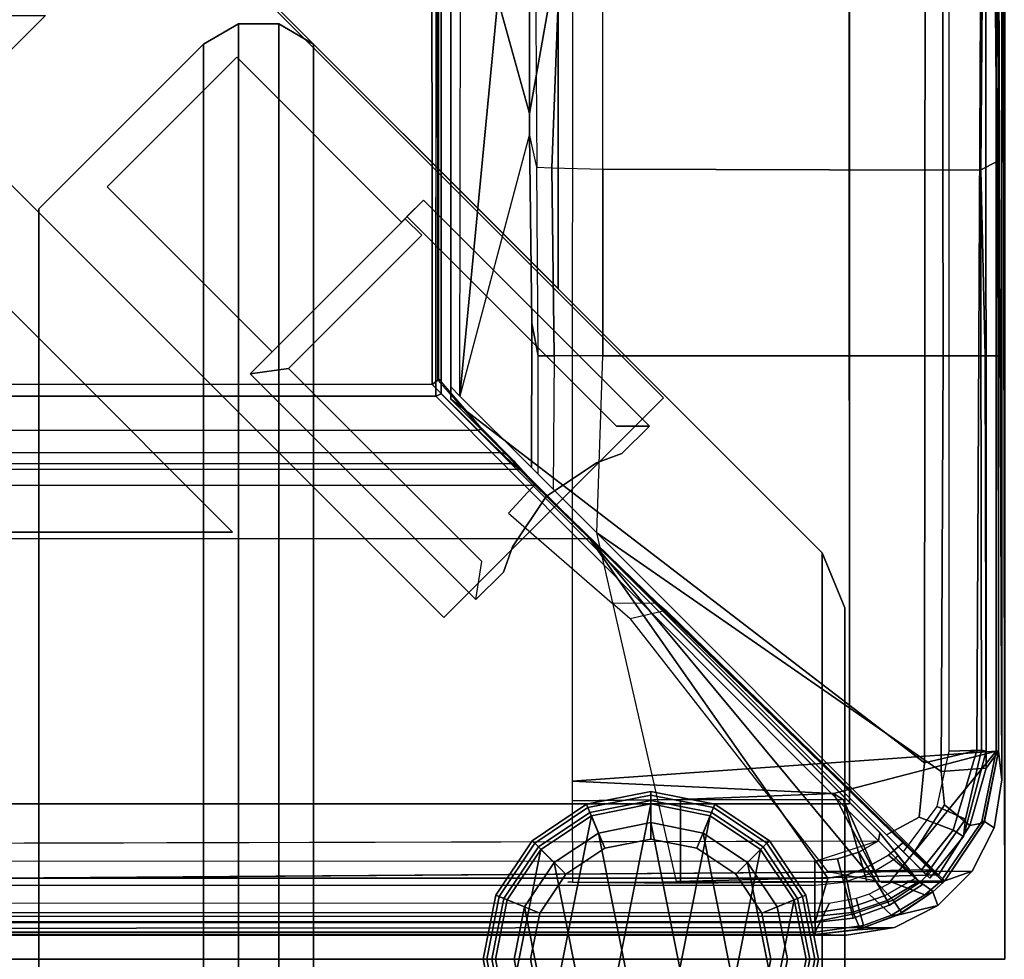
# Model space of a CAD drawing. Units: inches. Extents: x -187 to -42, y -154 to -96.
# Drawn here: x -132 to -129, y -125 to -122 of the extents above; entities that cross this region are included whole.
import ezdxf

# ---------------------------------------------------------------- set-up
doc = ezdxf.new("R2010")
doc.units = ezdxf.units.IN
doc.header["$MEASUREMENT"] = 0
for name, color, linetype in [('SEAT-BACKFABRIC', 5, 'Continuous'), ('SEAT-BACKFRAME', 5, 'Continuous'), ('SEAT-GLIDE', 5, 'Continuous'), ('SEAT-LEG', 5, 'Continuous'), ('SEAT-SEATFABRIC', 5, 'Continuous')]:
    doc.layers.add(name, color=color, linetype=linetype)

# ---------------------------------------------------------------- blocks, each defined once
blk = doc.blocks.new('dbvs3_2_0t')
at = {"layer": 'SEAT-GLIDE'}
for points in [[(0, -0.5993, 0.0766), (0, -0.6277, 0.0293), (-0.1958, -0.6666, 0.0293), (-0.2066, -0.6404, 0.0766)], [(0, -0.5993, 0.0766), (-0.2066, -0.6404, 0.0766), (-0.2066, -0.6404, 0.1184), (0, -0.5993, 0.1184)], [(0, -0.611, 0.1467), (0, -0.5993, 0.1184), (-0.2066, -0.6404, 0.1184), (-0.2022, -0.6512, 0.1467)], [(0.2066, -0.6404, 0.0766), (0.1958, -0.6666, 0.0293), (0, -0.6277, 0.0293), (0, -0.5993, 0.0766)], [(0.2066, -0.6404, 0.0766), (0, -0.5993, 0.0766), (0, -0.5993, 0.1184), (0.2066, -0.6404, 0.1184)], [(0.2022, -0.6512, 0.1467), (0.2066, -0.6404, 0.1184), (0, -0.5993, 0.1184), (0, -0.611, 0.1467)], [(0, -0.611, 0.1467), (-0.2022, -0.6512, 0.1467), (-0.148, -0.782, 0.293), (0, -0.7526, 0.293)], [(0, -0.6993, 0), (-0.1684, -0.7328, 0), (-0.1958, -0.6666, 0.0293), (0, -0.6277, 0.0293)], [(0.2022, -0.6512, 0.1467), (0, -0.611, 0.1467), (0, -0.7526, 0.293), (0.148, -0.782, 0.293)], [(0.1684, -0.7328, 0), (0, -0.6993, 0), (0, -0.6277, 0.0293), (0.1958, -0.6666, 0.0293)], [(-0.2066, -0.6404, 0.0766), (-0.1958, -0.6666, 0.0293), (-0.3618, -0.7775, 0.0293), (-0.3818, -0.7575, 0.0766)], [(-0.2066, -0.6404, 0.0766), (-0.3818, -0.7575, 0.0766), (-0.3818, -0.7575, 0.1184), (-0.2066, -0.6404, 0.1184)], [(-0.2022, -0.6512, 0.1467), (-0.2066, -0.6404, 0.1184), (-0.3818, -0.7575, 0.1184), (-0.3736, -0.7658, 0.1467)], [(-0.2022, -0.6512, 0.1467), (-0.3736, -0.7658, 0.1467), (-0.2735, -0.8658, 0.293), (-0.148, -0.782, 0.293)], [(0, -0.7526, 0.293), (-0.148, -0.782, 0.293), (-0.1913, -0.6774, 0.293), (0, -0.6393, 0.293)], [(0, -0.6393, 2.793), (0, -0.6393, 0.293), (-0.1913, -0.6774, 0.293), (-0.1913, -0.6774, 2.793)], [(-0.1913, -0.6774, 2.793), (0.3536, -0.7858, 2.793), (0.1913, -0.6774, 2.793), (0, -0.6393, 2.793)], [(0.148, -0.782, 0.293), (0, -0.7526, 0.293), (0, -0.6393, 0.293), (0.1913, -0.6774, 0.293)], [(0.1913, -0.6774, 2.793), (0.1913, -0.6774, 0.293), (0, -0.6393, 0.293), (0, -0.6393, 2.793)], [(-0.1684, -0.7328, 0), (-0.3111, -0.8282, 0), (-0.3618, -0.7775, 0.0293), (-0.1958, -0.6666, 0.0293)], [(-0.148, -0.782, 0.293), (-0.2735, -0.8658, 0.293), (-0.3536, -0.7858, 0.293), (-0.1913, -0.6774, 0.293)], [(-0.1913, -0.6774, 2.793), (-0.1913, -0.6774, 0.293), (-0.3536, -0.7858, 0.293), (-0.3536, -0.7858, 2.793)], [(-0.1913, -0.6774, 2.793), (-0.3536, -0.7858, 2.793), (0.4619, -0.948, 2.793), (0.3536, -0.7858, 2.793)], [(0.1684, -0.7328, 0), (-0.3111, -0.8282, 0), (-0.1684, -0.7328, 0), (0, -0.6993, 0)], [(-0.3818, -0.7575, 0.0766), (-0.3618, -0.7775, 0.0293), (-0.4727, -0.9435, 0.0293), (-0.4989, -0.9327, 0.0766)], [(-0.3818, -0.7575, 0.0766), (-0.4989, -0.9327, 0.0766), (-0.4989, -0.9327, 0.1184), (-0.3818, -0.7575, 0.1184)], [(-0.3736, -0.7658, 0.1467), (-0.3818, -0.7575, 0.1184), (-0.4989, -0.9327, 0.1184), (-0.4881, -0.9371, 0.1467)], [(0.1684, -0.7328, 0), (0.3111, -0.8282, 0), (-0.4065, -0.9709, 0), (-0.3111, -0.8282, 0)], [(-0.3736, -0.7658, 0.1467), (-0.4881, -0.9371, 0.1467), (-0.3573, -0.9913, 0.293), (-0.2735, -0.8658, 0.293)], [(-0.3111, -0.8282, 0), (-0.4065, -0.9709, 0), (-0.4727, -0.9435, 0.0293), (-0.3618, -0.7775, 0.0293)], [(-0.2735, -0.8658, 0.293), (-0.3573, -0.9913, 0.293), (-0.4619, -0.948, 0.293), (-0.3536, -0.7858, 0.293)], [(-0.3536, -0.7858, 2.793), (-0.3536, -0.7858, 0.293), (-0.4619, -0.948, 0.293), (-0.4619, -0.948, 2.793)], [(-0.4619, -0.948, 2.793), (0.5, -1.1393, 2.793), (0.4619, -0.948, 2.793), (-0.3536, -0.7858, 2.793)], [(0.4065, -0.9709, 0), (-0.44, -1.1393, 0), (-0.4065, -0.9709, 0), (0.3111, -0.8282, 0)], [(-0.4989, -0.9327, 0.0766), (-0.4727, -0.9435, 0.0293), (-0.5116, -1.1393, 0.0293), (-0.54, -1.1393, 0.0766)], [(-0.4989, -0.9327, 0.0766), (-0.54, -1.1393, 0.0766), (-0.54, -1.1393, 0.1184), (-0.4989, -0.9327, 0.1184)], [(-0.4881, -0.9371, 0.1467), (-0.4989, -0.9327, 0.1184), (-0.54, -1.1393, 0.1184), (-0.5283, -1.1393, 0.1467)], [(-0.4881, -0.9371, 0.1467), (-0.5283, -1.1393, 0.1467), (-0.3868, -1.1393, 0.293), (-0.3573, -0.9913, 0.293)], [(-0.4065, -0.9709, 0), (-0.44, -1.1393, 0), (-0.5116, -1.1393, 0.0293), (-0.4727, -0.9435, 0.0293)], [(-0.3573, -0.9913, 0.293), (-0.3868, -1.1393, 0.293), (-0.5, -1.1393, 0.293), (-0.4619, -0.948, 0.293)], [(-0.4619, -0.948, 2.793), (-0.4619, -0.948, 0.293), (-0.5, -1.1393, 0.293), (-0.5, -1.1393, 2.793)], [(-0.4619, -0.948, 2.793), (-0.5, -1.1393, 2.793), (0.4619, -1.3307, 2.793), (0.5, -1.1393, 2.793)], [(0.44, -1.1393, 0), (-0.4065, -1.3077, 0), (-0.44, -1.1393, 0), (0.4065, -0.9709, 0)], [(-0.54, -1.1393, 0.0766), (-0.5116, -1.1393, 0.0293), (-0.4727, -1.3351, 0.0293), (-0.4989, -1.346, 0.0766)], [(-0.54, -1.1393, 0.0766), (-0.4989, -1.346, 0.0766), (-0.4989, -1.346, 0.1184), (-0.54, -1.1393, 0.1184)], [(-0.5283, -1.1393, 0.1467), (-0.54, -1.1393, 0.1184), (-0.4989, -1.346, 0.1184), (-0.4881, -1.3415, 0.1467)], [(-0.5283, -1.1393, 0.1467), (-0.4881, -1.3415, 0.1467), (-0.3573, -1.2873, 0.293), (-0.3868, -1.1393, 0.293)], [(-0.44, -1.1393, 0), (-0.4065, -1.3077, 0), (-0.4727, -1.3351, 0.0293), (-0.5116, -1.1393, 0.0293)], [(-0.3868, -1.1393, 0.293), (-0.3573, -1.2873, 0.293), (-0.4619, -1.3307, 0.293), (-0.5, -1.1393, 0.293)], [(-0.5, -1.1393, 2.793), (-0.5, -1.1393, 0.293), (-0.4619, -1.3307, 0.293), (-0.4619, -1.3307, 2.793)], [(-0.4619, -1.3307, 2.793), (0.3536, -1.4929, 2.793), (0.4619, -1.3307, 2.793), (-0.5, -1.1393, 2.793)], [(0.44, -1.1393, 0), (0.4065, -1.3077, 0), (-0.3111, -1.4504, 0), (-0.4065, -1.3077, 0)], [(-0.4881, -1.3415, 0.1467), (-0.3736, -1.5129, 0.1467), (-0.2735, -1.4128, 0.293), (-0.3573, -1.2873, 0.293)], [(-0.3573, -1.2873, 0.293), (-0.2735, -1.4128, 0.293), (-0.3536, -1.4929, 0.293), (-0.4619, -1.3307, 0.293)], [(-0.4065, -1.3077, 0), (-0.3111, -1.4504, 0), (-0.3618, -1.5011, 0.0293), (-0.4727, -1.3351, 0.0293)], [(-0.4619, -1.3307, 2.793), (-0.4619, -1.3307, 0.293), (-0.3536, -1.4929, 0.293), (-0.3536, -1.4929, 2.793)], [(-0.4619, -1.3307, 2.793), (-0.3536, -1.4929, 2.793), (0.1913, -1.6013, 2.793), (0.3536, -1.4929, 2.793)], [(0.3111, -1.4504, 0), (-0.1684, -1.5458, 0), (-0.3111, -1.4504, 0), (0.4065, -1.3077, 0)], [(-0.4989, -1.346, 0.0766), (-0.4727, -1.3351, 0.0293), (-0.3618, -1.5011, 0.0293), (-0.3818, -1.5212, 0.0766)], [(-0.4881, -1.3415, 0.1467), (-0.4989, -1.346, 0.1184), (-0.3818, -1.5212, 0.1184), (-0.3736, -1.5129, 0.1467)], [(-0.4989, -1.346, 0.0766), (-0.3818, -1.5212, 0.0766), (-0.3818, -1.5212, 0.1184), (-0.4989, -1.346, 0.1184)], [(-0.3736, -1.5129, 0.1467), (-0.2022, -1.6274, 0.1467), (-0.148, -1.4966, 0.293), (-0.2735, -1.4128, 0.293)], [(-0.2735, -1.4128, 0.293), (-0.148, -1.4966, 0.293), (-0.1913, -1.6013, 0.293), (-0.3536, -1.4929, 0.293)], [(-0.3111, -1.4504, 0), (-0.1684, -1.5458, 0), (-0.1958, -1.612, 0.0293), (-0.3618, -1.5011, 0.0293)], [(0.3111, -1.4504, 0), (0.1684, -1.5458, 0), (0, -1.5793, 0), (-0.1684, -1.5458, 0)], [(-0.3818, -1.5212, 0.0766), (-0.3618, -1.5011, 0.0293), (-0.1958, -1.612, 0.0293), (-0.2066, -1.6382, 0.0766)], [(-0.3736, -1.5129, 0.1467), (-0.3818, -1.5212, 0.1184), (-0.2066, -1.6382, 0.1184), (-0.2022, -1.6274, 0.1467)], [(-0.3818, -1.5212, 0.0766), (-0.2066, -1.6382, 0.0766), (-0.2066, -1.6382, 0.1184), (-0.3818, -1.5212, 0.1184)], [(-0.3536, -1.4929, 2.793), (-0.3536, -1.4929, 0.293), (-0.1913, -1.6013, 0.293), (-0.1913, -1.6013, 2.793)], [(-0.1913, -1.6013, 2.793), (0, -1.6393, 2.793), (0.1913, -1.6013, 2.793), (-0.3536, -1.4929, 2.793)], [(-0.2022, -1.6274, 0.1467), (0, -1.6676, 0.1467), (0, -1.5261, 0.293), (-0.148, -1.4966, 0.293)], [(-0.148, -1.4966, 0.293), (0, -1.5261, 0.293), (0, -1.6393, 0.293), (-0.1913, -1.6013, 0.293)], [(0, -1.6676, 0.1467), (0.2022, -1.6274, 0.1467), (0.148, -1.4966, 0.293), (0, -1.5261, 0.293)], [(0, -1.5261, 0.293), (0.148, -1.4966, 0.293), (0.1913, -1.6013, 0.293), (0, -1.6393, 0.293)], [(-0.1684, -1.5458, 0), (0, -1.5793, 0), (0, -1.651, 0.0293), (-0.1958, -1.612, 0.0293)], [(0, -1.5793, 0), (0.1684, -1.5458, 0), (0.1958, -1.612, 0.0293), (0, -1.651, 0.0293)], [(-0.2066, -1.6382, 0.0766), (-0.1958, -1.612, 0.0293), (0, -1.651, 0.0293), (0, -1.6793, 0.0766)], [(-0.1913, -1.6013, 2.793), (-0.1913, -1.6013, 0.293), (0, -1.6393, 0.293), (0, -1.6393, 2.793)], [(0, -1.6393, 2.793), (0, -1.6393, 0.293), (0.1913, -1.6013, 0.293), (0.1913, -1.6013, 2.793)], [(0, -1.6793, 0.0766), (0, -1.651, 0.0293), (0.1958, -1.612, 0.0293), (0.2066, -1.6382, 0.0766)], [(-0.2022, -1.6274, 0.1467), (-0.2066, -1.6382, 0.1184), (0, -1.6793, 0.1184), (0, -1.6676, 0.1467)], [(-0.2066, -1.6382, 0.0766), (0, -1.6793, 0.0766), (0, -1.6793, 0.1184), (-0.2066, -1.6382, 0.1184)], [(0, -1.6676, 0.1467), (0, -1.6793, 0.1184), (0.2066, -1.6382, 0.1184), (0.2022, -1.6274, 0.1467)], [(0, -1.6793, 0.0766), (0.2066, -1.6382, 0.0766), (0.2066, -1.6382, 0.1184), (0, -1.6793, 0.1184)]]:
    blk.add_3dface(points, dxfattribs=at)
at = {"layer": 'SEAT-LEG'}
for points in [[(-1.3083, -0.5875, 10.9953), (1.3083, -0.5875, 10.9953), (1.1315, -0.5143, 10.9953), (-1.1315, -0.5143, 10.9953)], [(-1.1315, -0.5143, 10.8803), (-1.3083, -0.5875, 10.8803), (-1.3083, -0.5875, 10.9953), (-1.1315, -0.5143, 10.9953)], [(-1.1315, -0.5143, 10.9953), (1.1315, -0.5143, 10.9953), (1.1315, -0.5143, 10.8803), (-1.1315, -0.5143, 10.8803)], [(-1.3083, -0.5875, 10.8803), (-2.9459, -2.2252, 10.8803), (-2.9459, -2.2252, 10.9953), (-1.3083, -0.5875, 10.9953)], [(-1.3083, -0.5875, 10.9953), (-2.9459, -2.2252, 10.9953), (2.9459, -2.2252, 10.9953), (1.3083, -0.5875, 10.9953)], [(2.9459, -2.2252, 10.8803), (-2.9459, -2.2252, 10.8803), (-1.3083, -0.5875, 10.8803), (1.3083, -0.5875, 10.8803)], [(0, -0.6393, 10.8816), (0, -0.6393, 2.793), (-0.1913, -0.6774, 2.793), (-0.1913, -0.6774, 10.8816)], [(-0.1913, -0.6774, 10.8816), (0.3536, -0.7858, 10.8816), (0.1913, -0.6774, 10.8816), (0, -0.6393, 10.8816)], [(0.1913, -0.6774, 10.8816), (0.1913, -0.6774, 2.793), (0, -0.6393, 2.793), (0, -0.6393, 10.8816)], [(-0.1913, -0.6774, 10.8816), (-0.1913, -0.6774, 2.793), (-0.3536, -0.7858, 2.793), (-0.3536, -0.7858, 10.8816)], [(-0.1913, -0.6774, 10.8816), (-0.3536, -0.7858, 10.8816), (0.4619, -0.948, 10.8816), (0.3536, -0.7858, 10.8816)], [(-0.3536, -0.7858, 10.8816), (-0.3536, -0.7858, 2.793), (-0.4619, -0.948, 2.793), (-0.4619, -0.948, 10.8816)], [(-0.4619, -0.948, 10.8816), (0.5, -1.1393, 10.8816), (0.4619, -0.948, 10.8816), (-0.3536, -0.7858, 10.8816)], [(-0.4619, -0.948, 10.8816), (-0.4619, -0.948, 2.793), (-0.5, -1.1393, 2.793), (-0.5, -1.1393, 10.8816)], [(-0.4619, -0.948, 10.8816), (-0.5, -1.1393, 10.8816), (0.4619, -1.3307, 10.8816), (0.5, -1.1393, 10.8816)], [(-0.5, -1.1393, 10.8816), (-0.5, -1.1393, 2.793), (-0.4619, -1.3307, 2.793), (-0.4619, -1.3307, 10.8816)], [(-0.4619, -1.3307, 10.8816), (0.3536, -1.4929, 10.8816), (0.4619, -1.3307, 10.8816), (-0.5, -1.1393, 10.8816)], [(-1.7162, -1.1438, 12.9953), (-1.7162, -1.1438, 10.9953), (-2.4438, -1.8714, 10.9953), (-2.4438, -1.8714, 12.9953)], [(-2.4438, -1.8714, 12.9953), (-2.3907, -1.9244, 12.9953), (-1.716, -1.2497, 12.9953), (-1.7162, -1.1438, 12.9953)], [(-1.6276, -1.2323, 10.9953), (-1.7162, -1.1438, 10.9953), (-1.7162, -1.1438, 12.9953), (-1.6276, -1.2323, 12.9953)], [(-1.716, -1.2497, 11.0703), (-1.716, -1.2497, 12.9953), (-1.7162, -1.1438, 12.9953), (-1.7162, -1.1438, 11.0703)], [(-1.6276, -1.2323, 12.9953), (-1.598, -1.3137, 12.9953), (-1.598, -1.3137, 10.9953), (-1.6276, -1.2323, 10.9953)], [(-1.716, -1.2497, 11.0703), (-1.716, -1.2497, 12.9953), (-2.3907, -1.9244, 12.9953), (-2.3907, -1.9244, 11.0703)], [(-1.598, -1.3137, 12.9953), (-1.4896, -1.4759, 12.9953), (-1.4896, -1.4759, 10.9953), (-1.598, -1.3137, 10.9953)], [(-0.4619, -1.3307, 10.8816), (-0.4619, -1.3307, 2.793), (-0.3536, -1.4929, 2.793), (-0.3536, -1.4929, 10.8816)], [(-0.4619, -1.3307, 10.8816), (-0.3536, -1.4929, 10.8816), (0.1913, -1.6013, 10.8816), (0.3536, -1.4929, 10.8816)], [(-1.4896, -1.4759, 12.9953), (-1.3274, -1.5843, 12.9953), (-1.3274, -1.5843, 10.9953), (-1.4896, -1.4759, 10.9953)], [(-0.3536, -1.4929, 10.8816), (-0.3536, -1.4929, 2.793), (-0.1913, -1.6013, 2.793), (-0.1913, -1.6013, 10.8816)], [(-0.1913, -1.6013, 10.8816), (0, -1.6393, 10.8816), (0.1913, -1.6013, 10.8816), (-0.3536, -1.4929, 10.8816)], [(-1.3274, -1.5843, 12.9953), (-1.2461, -1.6139, 12.9953), (-1.2461, -1.6139, 10.9953), (-1.3274, -1.5843, 10.9953)], [(-1.2461, -1.6139, 12.9953), (-1.1576, -1.7024, 12.9953), (-1.1576, -1.7024, 10.9953), (-1.2461, -1.6139, 10.9953)], [(-0.1913, -1.6013, 10.8816), (-0.1913, -1.6013, 2.793), (0, -1.6393, 2.793), (0, -1.6393, 10.8816)], [(0, -1.6393, 10.8816), (0, -1.6393, 2.793), (0.1913, -1.6013, 2.793), (0.1913, -1.6013, 10.8816)], [(-1.2799, -1.6834, 11.0703), (-1.9019, -2.3053, 11.0703), (-1.9019, -2.3053, 12.9953), (-1.2799, -1.6834, 12.9953)], [(-1.9019, -2.3053, 12.9953), (-1.8842, -2.429, 12.9953), (-1.1576, -1.7024, 12.9953), (-1.2799, -1.6834, 12.9953)], [(-1.1576, -1.7024, 12.9953), (-1.8842, -2.429, 12.9953), (-1.8842, -2.429, 10.9953), (-1.1576, -1.7024, 10.9953)], [(-2.3731, -1.9421, 10.9953), (-2.3731, -1.9421, 11.0703), (-2.4438, -1.8714, 11.0703), (-2.4438, -1.8714, 10.9953)], [(-2.3907, -1.9244, 11.0703), (-2.3907, -1.9244, 12.9953), (-2.4438, -1.8714, 12.9953), (-2.4438, -1.8714, 11.0703)], [(-2.3303, -1.8768, 12.9953), (-2.3833, -1.9299, 12.9953), (-1.8842, -2.429, 12.9953), (-1.9019, -2.3053, 12.9953)], [(-2.3833, -1.9299, 11.0703), (-2.3833, -1.9299, 12.9953), (-2.3303, -1.8768, 12.9953), (-2.3303, -1.8768, 11.0703)], [(-1.9019, -2.3053, 11.0703), (-2.3303, -1.8768, 11.0703), (-2.3303, -1.8768, 12.9953), (-1.9019, -2.3053, 12.9953)], [(-1.8842, -2.429, 11.0703), (-1.8842, -2.429, 12.9953), (-2.3833, -1.9299, 12.9953), (-2.3833, -1.9299, 11.0703)], [(-2.9034, -2.4724, 11.0703), (-2.3731, -1.9421, 11.0703), (-2.3731, -1.9421, 10.9953), (-2.9034, -2.4724, 10.9953)], [(2.9459, -2.2252, 10.9953), (-2.9459, -2.2252, 10.9953), (-3.0106, -2.3373, 10.9953), (3.0106, -2.3373, 10.9953)], [(-2.9459, -2.2252, 10.9953), (-2.9459, -2.2252, 10.8803), (-3.0106, -2.3373, 10.8803), (-3.0106, -2.3373, 10.9953)], [(-2.9459, -2.2252, 10.8803), (2.9459, -2.2252, 10.8803), (3.0106, -2.3373, 10.8803), (-3.0106, -2.3373, 10.8803)], [(3.0106, -2.3373, 10.9953), (-3.0106, -2.3373, 10.9953), (-3.0106, -2.4667, 10.9953), (3.0106, -2.4667, 10.9953)], [(-3.0106, -2.3373, 10.9953), (-3.0106, -2.3373, 10.8803), (-3.0106, -2.4667, 10.8803), (-3.0106, -2.4667, 10.9953)], [(-3.0106, -2.3373, 10.8803), (3.0106, -2.3373, 10.8803), (3.0106, -2.4667, 10.8803), (-3.0106, -2.4667, 10.8803)], [(-1.9549, -2.3583, 11.0703), (-2.4862, -2.8896, 11.0703), (-2.4862, -2.8896, 10.9953), (-1.9549, -2.3583, 10.9953)], [(-1.8842, -2.429, 10.9953), (-1.8842, -2.429, 11.0703), (-1.9549, -2.3583, 11.0703), (-1.9549, -2.3583, 10.9953)], [(3.0106, -2.4667, 10.9953), (-3.0106, -2.4667, 10.9953), (-2.9459, -2.5788, 10.9953), (2.9459, -2.5788, 10.9953)], [(-3.0106, -2.4667, 10.9953), (-3.0106, -2.4667, 10.8803), (-2.9459, -2.5788, 10.8803), (-2.9459, -2.5788, 10.9953)], [(-3.0106, -2.4667, 10.8803), (3.0106, -2.4667, 10.8803), (2.9459, -2.5788, 10.8803), (-2.9459, -2.5788, 10.8803)], [(-2.4862, -2.8896, 10.9953), (-2.4862, -2.8896, 11.0703), (-2.9034, -2.4724, 11.0703), (-2.9034, -2.4724, 10.9953)], [(-2.9459, -2.5788, 10.8803), (-2.4156, -3.1091, 10.8803), (-2.4156, -3.1091, 10.9953), (-2.9459, -2.5788, 10.9953)], [(2.4156, -3.1091, 10.8803), (-2.4156, -3.1091, 10.8803), (-2.9459, -2.5788, 10.8803), (2.9459, -2.5788, 10.8803)], [(-2.9459, -2.5788, 10.9953), (-2.4156, -3.1091, 10.9953), (2.4156, -3.1091, 10.9953), (2.9459, -2.5788, 10.9953)], [(2.4156, -3.1091, 10.8803), (2.4156, -3.1091, 10.9953), (-2.4156, -3.1091, 10.9953), (-2.4156, -3.1091, 10.8803)]]:
    blk.add_3dface(points, dxfattribs=at)
for points, invisible_edges in [([(-2.4438, -1.8714, 10.9953), (-1.7162, -1.1438, 10.9953), (-1.6276, -1.2323, 10.9953), (-2.4438, -1.8714, 10.9953)], 4), ([(-2.4438, -1.8714, 11.0703), (-2.4438, -1.8714, 11.0703), (-1.6276, -1.2323, 11.0703), (-1.7162, -1.1438, 11.0703)], 2), ([(-1.6276, -1.2323, 10.9953), (-1.598, -1.3137, 10.9953), (-2.3731, -1.9421, 10.9953), (-2.4438, -1.8714, 10.9953)], 10), ([(-1.6276, -1.2323, 11.0703), (-2.4438, -1.8714, 11.0703), (-2.3731, -1.9421, 11.0703), (-1.598, -1.3137, 11.0703)], 5), ([(-2.3731, -1.9421, 10.9953), (-1.598, -1.3137, 10.9953), (-1.4896, -1.4759, 10.9953), (-1.9549, -2.3583, 10.9953)], 13), ([(-2.3731, -1.9421, 11.0703), (-1.9549, -2.3583, 11.0703), (-1.4896, -1.4759, 11.0703), (-1.598, -1.3137, 11.0703)], 11), ([(-1.3274, -1.5843, 10.9953), (-1.2461, -1.6139, 10.9953), (-1.9549, -2.3583, 10.9953), (-1.4896, -1.4759, 10.9953)], 6), ([(-1.3274, -1.5843, 11.0703), (-1.4896, -1.4759, 11.0703), (-1.9549, -2.3583, 11.0703), (-1.2461, -1.6139, 11.0703)], 6), ([(-1.9549, -2.3583, 10.9953), (-1.2461, -1.6139, 10.9953), (-1.1576, -1.7024, 10.9953), (-1.8842, -2.429, 10.9953)], 1), ([(-1.9549, -2.3583, 11.0703), (-1.8842, -2.429, 11.0703), (-1.1576, -1.7024, 11.0703), (-1.2461, -1.6139, 11.0703)], 8), ([(-1.9549, -2.3583, 10.9953), (-2.4862, -2.8896, 10.9953), (-2.9034, -2.4724, 10.9953), (-2.3731, -1.9421, 10.9953)], 8), ([(-1.9549, -2.3583, 11.0703), (-2.3731, -1.9421, 11.0703), (-2.9034, -2.4724, 11.0703), (-2.4862, -2.8896, 11.0703)], 1)]:
    blk.add_3dface(points, dxfattribs=dict(at, invisible_edges=invisible_edges))
blk = doc.blocks.new('dbvs1n_ln_0t')
at = {"layer": 'SEAT-BACKFABRIC'}
for points, invisible_edges in [([(28.4225, -0.0775, 29.039), (13.3157, -4.07, 29.0325), (0.0089, -4.07, 29.0325), (0.0089, -0.5774, 29.0382)], 9), ([(13.3157, -4.0701, 29.079), (28.4225, -0.0775, 29.079), (0.0089, -0.5774, 29.079), (0.0089, -4.0701, 29.079)], 3), ([(0.0089, -0.5774, 29.0382), (0.0334, -0.4229, 29.0384), (0.1044, -0.2835, 29.0387), (28.4225, -0.0775, 29.039)], 8), ([(0.1044, -0.2835, 29.0787), (0.0334, -0.4229, 29.0784), (0.0089, -0.5774, 29.0782), (28.4225, -0.0775, 29.079)], 4)]:
    blk.add_3dface(points, dxfattribs=dict(at, invisible_edges=invisible_edges))
for points in [[(28.4225, -0.0775, 29.039), (0.1044, -0.2835, 29.0387), (0.215, -0.1729, 29.0388), (0.3544, -0.1019, 29.039)], [(0.215, -0.1729, 29.0788), (0.1044, -0.2835, 29.0787), (28.4225, -0.0775, 29.079), (0.3544, -0.1019, 29.079)], [(0.3544, -0.1019, 29.039), (0.3544, -0.1019, 29.079), (0.5089, -0.0774, 29.079), (0.5089, -0.0774, 29.039)], [(0.3544, -0.1019, 29.039), (0.5089, -0.0774, 29.039), (28.4225, -0.0775, 29.039)], [(28.4225, -0.0775, 29.079), (0.5089, -0.0774, 29.079), (0.3544, -0.1019, 29.079), (28.4225, -0.0775, 29.079)], [(0.5089, -0.0774, 29.039), (0.6102, -0.0794, 28.6734), (0.4746, -0.0952, 28.6639), (0.3544, -0.1019, 29.039)], [(28.4225, -0.0775, 29.039), (0.5089, -0.0774, 29.039), (0.5089, -0.0774, 29.079), (28.4225, -0.0775, 29.079)], [(28.3293, -0.0795, 28.6728), (0.6102, -0.0794, 28.6734), (0.5089, -0.0774, 29.039), (28.4225, -0.0775, 29.039)], [(0.4746, -0.0952, 28.6639), (0.3454, -0.1423, 28.6639), (0.215, -0.1729, 29.0388), (0.3544, -0.1019, 29.039)], [(0.215, -0.1729, 29.0388), (0.215, -0.1729, 29.079), (0.3544, -0.1019, 29.079), (0.3544, -0.1019, 29.039)], [(0.2309, -0.2176, 28.6639), (0.2309, -0.2176, 28.6639), (0.215, -0.1729, 29.0388), (0.3454, -0.1423, 28.6639)], [(0.1044, -0.2835, 29.0387), (0.1044, -0.2835, 29.079), (0.215, -0.1729, 29.079), (0.215, -0.1729, 29.0388)], [(0.215, -0.1729, 29.0388), (0.2309, -0.2176, 28.6639), (0.1932, -0.2523, 28.6755), (0.1044, -0.2835, 29.0387)], [(0.1932, -0.2523, 28.6755), (0.065, -0.4439, 28.6732), (0.0334, -0.4229, 29.0384), (0.1044, -0.2835, 29.0387)], [(0.0334, -0.4229, 29.0384), (0.0334, -0.4229, 29.079), (0.1044, -0.2835, 29.079), (0.1044, -0.2835, 29.0387)], [(0.0089, -0.5774, 29.0382), (0.0089, -0.5774, 29.079), (0.0334, -0.4229, 29.079), (0.0334, -0.4229, 29.0384)], [(0.0334, -0.4229, 29.0384), (0.065, -0.4439, 28.6732), (0.02, -0.6701, 28.6746), (0.0089, -0.5774, 29.0382)], [(0.0089, -0.5774, 29.079), (0.0089, -0.5774, 29.0382), (0.0089, -4.07, 29.0325), (0.0089, -4.0701, 29.079)], [(0.0089, -0.5774, 29.0382), (0.0219, -4.0281, 28.6886), (0.0089, -4.6167, 28.9784), (0.0089, -4.07, 29.0325)], [(0.02, -0.6701, 28.6746), (0.0219, -4.0281, 28.6886), (0.0089, -0.5774, 29.0382), (0.02, -0.6701, 28.6746)]]:
    blk.add_3dface(points, dxfattribs=at)
at = {"layer": 'SEAT-BACKFRAME'}
for points in [[(0.6106, -0.0872, 28.7047), (0.6102, -0.0794, 28.6734), (0.4746, -0.0952, 28.6639), (0.4541, -0.1087, 28.7047)], [(0.5649, -0.18, 28.7047), (0.6106, -0.0872, 28.7047), (0.4541, -0.1087, 28.7047), (0.4785, -0.1959, 28.7047)], [(0.6102, -0.0794, 28.6734), (0.6106, -0.0794, 28.1608), (0.4653, -0.0975, 28.1602), (0.4746, -0.0952, 28.6639)], [(0.6106, -0.0794, 28.1608), (0.6106, -0.1211, 28.0211), (0.4853, -0.146, 28.0133), (0.4653, -0.0975, 28.1602)], [(28.3324, -0.0872, 28.7047), (0.6106, -0.0872, 28.7047), (0.5649, -0.18, 28.7047), (28.3301, -0.1816, 28.7043)], [(28.3293, -0.0795, 28.6728), (28.3301, -0.0794, 28.1608), (0.6106, -0.0794, 28.1608), (0.6102, -0.0794, 28.6734)], [(0.6102, -0.0794, 28.6734), (0.6106, -0.0872, 28.7047), (28.3324, -0.0872, 28.7047), (28.3293, -0.0795, 28.6728)], [(0.6106, -0.1211, 28.0211), (0.6106, -0.0794, 28.1608), (28.3301, -0.0794, 28.1608), (28.3301, -0.1211, 28.0211)], [(0.3454, -0.1423, 28.6639), (0.4746, -0.0952, 28.6639), (0.4653, -0.0975, 28.1602), (0.3313, -0.1499, 28.1583)], [(0.3313, -0.1499, 28.1583), (0.4653, -0.0975, 28.1602), (0.4853, -0.146, 28.0133), (0.359, -0.1906, 28.0111)], [(0.3649, -0.1415, 28.7047), (0.4541, -0.1087, 28.7047), (0.4746, -0.0952, 28.6639), (0.3454, -0.1423, 28.6639)], [(0.4361, -0.2098, 28.7047), (0.4785, -0.1959, 28.7047), (0.4541, -0.1087, 28.7047), (0.3649, -0.1415, 28.7047)], [(0.5695, -0.2609, 27.972), (0.5112, -0.2709, 27.9715), (0.4853, -0.146, 28.0133), (0.6106, -0.1211, 28.0211)], [(0.6108, -0.1492, 28.9342), (0.6108, -0.1187, 28.8425), (0.4875, -0.1327, 28.8425), (0.4965, -0.1667, 28.9342)], [(0.6108, -0.1187, 28.8425), (0.6108, -0.1378, 28.8088), (0.4919, -0.1508, 28.8088), (0.4875, -0.1327, 28.8425)], [(0.6106, -0.1211, 28.0211), (28.3301, -0.1211, 28.0211), (28.3301, -0.2585, 27.9721), (0.5695, -0.2609, 27.972)], [(0.6108, -0.1492, 28.9342), (28.365, -0.1507, 28.9422), (28.365, -0.1187, 28.8426), (0.6108, -0.1187, 28.8425)], [(28.365, -0.1187, 28.8426), (0.6108, -0.1187, 28.8425), (0.6108, -0.1378, 28.8088), (28.365, -0.1378, 28.8076)], [(0.3454, -0.1423, 28.6639), (0.3313, -0.1499, 28.1583), (0.2304, -0.218, 28.1559), (0.2309, -0.2176, 28.6639)], [(0.3313, -0.1499, 28.1583), (0.359, -0.1906, 28.0111), (0.2717, -0.2482, 28.0084), (0.2304, -0.218, 28.1559)], [(0.3649, -0.1415, 28.7047), (0.3454, -0.1423, 28.6639), (0.2309, -0.2176, 28.6639), (0.2566, -0.207, 28.7047)], [(0.4361, -0.2098, 28.7047), (0.3649, -0.1415, 28.7047), (0.2566, -0.207, 28.7047), (0.3634, -0.2482, 28.7046)], [(0.4527, -0.2907, 27.9704), (0.359, -0.1906, 28.0111), (0.4853, -0.146, 28.0133), (0.5112, -0.2709, 27.9715)], [(0.4965, -0.1667, 28.9342), (0.4875, -0.1327, 28.8425), (0.3704, -0.1738, 28.8425), (0.3873, -0.2044, 28.9342)], [(0.4875, -0.1327, 28.8425), (0.4919, -0.1508, 28.8088), (0.3786, -0.189, 28.8088), (0.3704, -0.1738, 28.8425)], [(0.4919, -0.1508, 28.8088), (0.5184, -0.2482, 28.7484), (0.4303, -0.2777, 28.7484), (0.3786, -0.189, 28.8088)], [(0.6108, -0.1378, 28.8088), (0.6108, -0.2383, 28.7484), (0.5184, -0.2482, 28.7484), (0.4919, -0.1508, 28.8088)], [(0.6108, -0.3148, 29), (0.6108, -0.1492, 28.9342), (0.4965, -0.1667, 28.9342), (0.5384, -0.3229, 29)], [(0.6108, -0.1378, 28.8088), (28.365, -0.1378, 28.8076), (28.365, -0.2383, 28.7484), (0.6108, -0.2383, 28.7484)], [(28.365, -0.3156, 29), (28.365, -0.1507, 28.9422), (0.6108, -0.1492, 28.9342), (0.6108, -0.3148, 29)], [(0.3873, -0.2044, 28.9342), (0.3704, -0.1738, 28.8425), (0.2655, -0.24, 28.8425), (0.2867, -0.2612, 28.9342)], [(0.3704, -0.1738, 28.8425), (0.3786, -0.189, 28.8088), (0.2762, -0.2507, 28.8088), (0.2655, -0.24, 28.8425)], [(0.3786, -0.189, 28.8088), (0.4303, -0.2777, 28.7484), (0.3506, -0.3254, 28.7484), (0.2762, -0.2507, 28.8088)], [(0.5384, -0.3229, 29), (0.4965, -0.1667, 28.9342), (0.3873, -0.2044, 28.9342), (0.4692, -0.3452, 29)], [(0.2085, -0.2482, 28.7047), (0.2566, -0.207, 28.7047), (0.2309, -0.2176, 28.6639), (0.1972, -0.2482, 28.6718)], [(0.1972, -0.2482, 28.6718), (0.2309, -0.2176, 28.6639), (0.2304, -0.218, 28.1559), (0.1972, -0.2482, 28.1469)], [(0.1972, -0.2482, 28.1469), (0.2304, -0.218, 28.1559), (0.2717, -0.2482, 28.0084), (0.2342, -0.2842, 28.0049)], [(0.2085, -0.2482, 28.7047), (0.3634, -0.2482, 28.7046), (0.2566, -0.207, 28.7047)], [(0.4527, -0.2907, 27.9704), (0.3741, -0.3354, 27.9681), (0.2717, -0.2482, 28.0084), (0.359, -0.1906, 28.0111)], [(0.4692, -0.3452, 29), (0.3873, -0.2044, 28.9342), (0.2867, -0.2612, 28.9342), (0.4058, -0.3809, 29)], [(0.5511, -0.5335, 28.7248), (0.4029, -0.2505, 28.685), (0.369, -0.2508, 28.7045), (0.0279, -0.6699, 28.7047)], [(0.369, -0.2508, 28.7045), (0.2043, -0.2522, 28.7047), (0.0738, -0.4431, 28.7047), (0.0279, -0.6699, 28.7047)], [(0.2043, -0.2522, 28.7047), (0.1932, -0.2523, 28.6755), (0.065, -0.4439, 28.6732), (0.0738, -0.4431, 28.7047)], [(0.065, -0.4439, 28.6732), (0.1932, -0.2523, 28.6755), (0.193, -0.2523, 28.1548), (0.067, -0.439, 28.1593)], [(0.1117, -0.4309, 28.0274), (0.067, -0.439, 28.1593), (0.193, -0.2523, 28.1548), (0.2128, -0.2722, 28.0346)], [(1.0436, -0.2449, 28.4972), (1.3916, -0.2479, 28.497), (1.4063, -0.2481, 28.1374), (0.193, -0.2523, 28.1548)], [(0.193, -0.2523, 28.1548), (1.0426, -0.2449, 28.1462), (1.0569, -0.2501, 28.08), (0.2128, -0.2722, 28.0346)], [(0.193, -0.2523, 28.1548), (1.0436, -0.2449, 28.4972), (0.444, -0.2501, 28.5498), (0.4034, -0.2505, 28.5691)], [(0.2043, -0.2522, 28.7047), (0.4034, -0.2505, 28.5691), (0.193, -0.2523, 28.1548), (0.1932, -0.2523, 28.6755)], [(0.3883, -0.2482, 28.1386), (0.3974, -0.2482, 28.6875), (0.1972, -0.2482, 28.6718), (0.1972, -0.2482, 28.1469)], [(0.2085, -0.2482, 28.7047), (0.1972, -0.2482, 28.6718), (0.3974, -0.2482, 28.6875), (0.3634, -0.2482, 28.7046)], [(0.5708, -0.2827, 28.0444), (0.3883, -0.2482, 28.1386), (0.1972, -0.2482, 28.1469), (0.2337, -0.288, 28.0265)], [(0.233, -0.2856, 28.0049), (0.2337, -0.288, 28.0265), (0.1972, -0.2482, 28.1469), (0.2342, -0.2842, 28.0049)], [(0.369, -0.2508, 28.7045), (0.4029, -0.2505, 28.685), (0.4034, -0.2505, 28.5691), (0.2043, -0.2522, 28.7047)], [(1.0569, -0.2501, 28.08), (1.3128, -1.3722, 27.914), (0.2891, -0.3484, 27.9695), (0.2128, -0.2722, 28.0346)], [(0.3277, -0.3749, 27.966), (0.2342, -0.2842, 28.0049), (0.2717, -0.2482, 28.0084), (0.3741, -0.3354, 27.9681)], [(0.2835, -0.2589, 28.8287), (0.3014, -0.2815, 28.9313), (0.2867, -0.2612, 28.9342), (0.2655, -0.24, 28.8425)], [(0.2762, -0.2507, 28.8088), (0.2835, -0.2589, 28.8287), (0.2655, -0.24, 28.8425), (0.2762, -0.2507, 28.8088)], [(0.2762, -0.2507, 28.8088), (0.3506, -0.3254, 28.7484), (0.3435, -0.3343, 28.7701), (0.2835, -0.2589, 28.8287)], [(0.5191, -0.5134, 28.5431), (0.444, -0.2501, 28.5498), (0.4034, -0.2505, 28.5691), (0.4029, -0.2505, 28.685)], [(0.4029, -0.2505, 28.685), (0.5511, -0.5335, 28.7248), (0.5191, -0.5134, 28.5431), (0.4029, -0.2505, 28.685)], [(0.5191, -0.5134, 28.5431), (1.0441, -0.514, 28.4975), (1.0436, -0.2449, 28.4972), (0.444, -0.2501, 28.5498)], [(1.0436, -0.2449, 28.4972), (1.0441, -0.514, 28.4975), (1.392, -0.5102, 28.4969), (1.3916, -0.2479, 28.497)], [(0.2891, -0.3484, 27.9695), (0.1941, -0.497, 27.9737), (0.1117, -0.4309, 28.0274), (0.2128, -0.2722, 28.0346)], [(0.1329, -0.3949, 28.8425), (0.241, -0.261, 28.8425), (0.2523, -0.2723, 28.8107), (0.1257, -0.4512, 28.8086)], [(0.2172, -0.492, 28.7484), (0.1257, -0.4512, 28.8086), (0.2523, -0.2723, 28.8107), (0.3256, -0.3456, 28.7484)], [(0.241, -0.261, 28.8425), (0.1329, -0.3949, 28.8425), (0.1654, -0.4161, 28.9433), (0.2681, -0.2881, 28.9429)], [(0.2342, -0.2842, 28.0049), (0.233, -0.2856, 28.0049), (0.2337, -0.288, 28.0265), (0.3277, -0.3749, 27.966)], [(0.5708, -0.2827, 28.0444), (0.2337, -0.288, 28.0265), (1.0901, -1.1227, 28.0263), (1.2053, -1.0962, 28.0337)], [(0.3256, -0.3456, 28.7484), (0.2523, -0.2723, 28.8107), (0.241, -0.261, 28.8425), (0.2681, -0.2881, 28.9429)], [(0.3014, -0.2815, 28.9313), (0.2835, -0.2589, 28.8287), (0.3435, -0.3343, 28.7701), (0.3474, -0.3392, 28.8214)], [(0.4016, -0.4072, 28.9834), (0.4058, -0.3809, 29), (0.2867, -0.2612, 28.9342), (0.3014, -0.2815, 28.9313)], [(0.3014, -0.2815, 28.9313), (0.3474, -0.3392, 28.8214), (0.3616, -0.357, 28.8646), (0.3014, -0.2815, 28.9313)], [(0.4016, -0.4072, 28.9834), (0.3014, -0.2815, 28.9313), (0.3616, -0.357, 28.8646), (0.4025, -0.4083, 28.882)], [(1.3366, -1.3544, 27.9147), (0.4527, -0.2907, 27.9704), (0.5112, -0.2709, 27.9715), (0.5695, -0.2609, 27.972)], [(0.3805, -0.4005, 29), (0.2681, -0.2881, 28.9429), (0.1654, -0.4161, 28.9433), (0.275, -0.4571, 28.9973)], [(1.1191, -1.1477, 27.9839), (1.0901, -1.1227, 28.0263), (0.2337, -0.288, 28.0265), (0.3277, -0.3749, 27.966)], [(0.2681, -0.2881, 28.9429), (0.3805, -0.4005, 29), (0.3512, -0.3712, 28.9211), (0.3392, -0.3592, 28.904)], [(0.3256, -0.3456, 28.7484), (0.2681, -0.2881, 28.9429), (0.3392, -0.3592, 28.904)], [(1.3366, -1.3544, 27.9147), (0.3277, -0.3749, 27.966), (0.3741, -0.3354, 27.9681), (0.4527, -0.2907, 27.9704)], [(28.365, -0.3156, 29), (0.4058, -0.3809, 29), (0.4058, -0.3809, 29), (0.6108, -0.3148, 29)], [(0.4058, -0.3809, 29), (0.6108, -0.3148, 29), (0.5384, -0.3229, 29), (0.4692, -0.3452, 29)], [(1.3128, -1.3722, 27.914), (0.2045, -0.604, 27.972), (0.1941, -0.497, 27.9737), (0.2891, -0.3484, 27.9695)], [(1.3366, -1.3544, 27.9147), (1.1191, -1.1477, 27.9839), (0.3277, -0.3749, 27.966)], [(0.3512, -0.3712, 28.9211), (0.3805, -0.4005, 29), (1.783, -1.803, 29), (1.783, -1.803, 28.9213)], [(0.0594, -0.6699, 28.8425), (0.0901, -0.6723, 28.9344), (0.1654, -0.4161, 28.9433), (0.1329, -0.3949, 28.8425)], [(0.1329, -0.3949, 28.8425), (0.1257, -0.4512, 28.8086), (0.0747, -0.6734, 28.8111), (0.0594, -0.6699, 28.8425)], [(0.275, -0.4571, 28.9973), (0.2582, -0.6324, 29), (1.783, -1.803, 29), (0.3805, -0.4005, 29)], [(0.4016, -0.4072, 28.9834), (1.8142, -1.8197, 28.9842), (1.831, -1.8127, 29), (0.4058, -0.3809, 29)], [(1.8142, -1.8197, 28.9842), (0.4016, -0.4072, 28.9834), (0.4025, -0.4083, 28.882), (1.814, -1.8199, 28.882)], [(0.0592, -0.6153, 28.0299), (0.02, -0.6699, 28.1491), (0.067, -0.439, 28.1593), (0.1117, -0.4309, 28.0274)], [(0.02, -0.6699, 28.1491), (0.02, -0.6701, 28.6746), (0.065, -0.4439, 28.6732), (0.067, -0.439, 28.1593)], [(0.065, -0.4439, 28.6732), (0.02, -0.6701, 28.6746), (0.0279, -0.6699, 28.7047), (0.0738, -0.4431, 28.7047)], [(0.1941, -0.497, 27.9737), (0.2045, -0.604, 27.972), (0.0592, -0.6153, 28.0299), (0.1117, -0.4309, 28.0274)], [(0.2582, -0.6324, 29), (0.275, -0.4571, 28.9973), (0.1654, -0.4161, 28.9433), (0.0901, -0.6723, 28.9344)], [(0.2172, -0.492, 28.7484), (0.1789, -0.6699, 28.7484), (0.0747, -0.6734, 28.8111), (0.1257, -0.4512, 28.8086)], [(0.0279, -0.6699, 28.7047), (1.3921, -0.5736, 28.8027), (0.5511, -0.5335, 28.7248), (0.0279, -0.6699, 28.7047)], [(1.0441, -0.514, 28.4975), (0.5191, -0.5134, 28.5431), (0.5511, -0.5335, 28.7248), (1.0441, -0.514, 28.4975)], [(0.5511, -0.5335, 28.7248), (1.3921, -0.5736, 28.8027), (1.392, -0.5102, 28.4969), (1.0441, -0.514, 28.4975)], [(0.0279, -4.0281, 28.7047), (1.3913, -4.1722, 28.7435), (1.3921, -0.5736, 28.8027), (0.0279, -0.6699, 28.7047)], [(0.02, -0.6699, 28.1491), (0.0592, -0.6153, 28.0299), (0.0628, -1.942, 28.0227), (0.02, -1.942, 28.161)], [(0.0628, -1.942, 28.0227), (0.0592, -0.6153, 28.0299), (0.2045, -0.604, 27.972), (0.1983, -1.942, 27.9723)], [(0.2582, -0.6324, 29), (0.0901, -0.6723, 28.9344), (0.0758, -3.5023, 28.914), (0.2562, -3.4782, 29)], [(0.2045, -0.604, 27.972), (1.3128, -1.3722, 27.914), (1.2938, -1.942, 27.9149), (0.1983, -1.942, 27.9723)], [(1.783, -1.803, 29), (0.2582, -0.6324, 29), (0.2562, -3.4782, 29), (1.783, -3.4782, 29)], [(0.0279, -0.6699, 28.7047), (0.02, -0.6701, 28.6746), (0.0219, -4.0281, 28.6886), (0.0279, -4.0281, 28.7047)], [(0.02, -0.6701, 28.6746), (0.02, -3.4272, 28.161), (0.02, -1.942, 28.161), (0.02, -0.6699, 28.1491)], [(0.0219, -4.0281, 28.6886), (0.02, -0.6701, 28.6746), (0.02, -3.4272, 28.161), (0.02, -3.7963, 28.161)], [(0.0901, -0.6723, 28.9344), (0.0594, -0.6699, 28.8425), (0.0602, -3.5148, 28.8357), (0.0758, -3.5023, 28.914)], [(0.0594, -0.6699, 28.8425), (0.0747, -0.6734, 28.8111), (0.0785, -3.5102, 28.8088), (0.0602, -3.5148, 28.8357)], [(0.1789, -4.1301, 28.7484), (0.0785, -3.5102, 28.8088), (0.0747, -0.6734, 28.8111), (0.1789, -0.6699, 28.7484)], [(1.0901, -1.1227, 28.0263), (1.2053, -1.0962, 28.0337), (1.2632, -1.1465, 27.9772), (1.1191, -1.1477, 27.9839)], [(1.2632, -1.1465, 27.9772), (1.1191, -1.1477, 27.9839), (1.512, -1.529, 27.9608), (1.5969, -1.436, 27.9609)], [(1.5127, -1.5266, 27.9213), (1.512, -1.529, 27.9608), (1.1191, -1.1477, 27.9839), (1.3366, -1.3544, 27.9147)], [(27.626, -1.3494, 27.9149), (27.4596, -1.5208, 27.92), (1.5127, -1.5266, 27.9213), (1.3366, -1.3544, 27.9147)], [(1.45, -1.9428, 27.9183), (1.454, -1.5134, 27.919), (1.3128, -1.3722, 27.914), (1.2938, -1.942, 27.9149)], [(1.5021, -1.5614, 27.9345), (1.5019, -1.942, 27.9345), (1.45, -1.9428, 27.9183), (1.454, -1.5134, 27.919)], [(1.5617, -1.5762, 27.9452), (1.5127, -1.5266, 27.9213), (27.4596, -1.5208, 27.92), (27.4108, -1.5777, 27.9469)], [(1.5391, -1.5592, 28.0097), (1.512, -1.529, 27.9608), (1.5127, -1.5266, 27.9213), (1.5617, -1.5762, 27.9452)], [(1.5225, -2.0479, 27.9521), (1.5233, -1.5827, 27.9538), (1.5021, -1.5614, 27.9345), (1.5019, -1.942, 27.9345)], [(1.5225, -2.0479, 27.9521), (1.53, -2.6554, 27.9615), (1.7538, -1.8131, 28.0726), (1.5233, -1.5827, 27.9538)], [(1.5391, -1.5592, 28.0097), (1.5617, -1.5762, 27.9452), (1.585, -1.5956, 28.0049), (1.5771, -1.5958, 28.0053)], [(1.5768, -1.601, 28.0765), (1.5391, -1.5592, 28.0097), (1.5771, -1.5958, 28.0053), (1.6066, -1.6271, 28.0386)], [(1.5617, -1.5762, 27.9452), (27.4108, -1.5777, 27.9469), (27.3942, -1.5952, 28.0039), (1.585, -1.5956, 28.0049)], [(1.5768, -1.601, 28.0765), (1.6066, -1.6271, 28.0386), (1.6857, -1.7061, 28.063), (1.6922, -1.7167, 28.1187)], [(1.6066, -1.6271, 28.0386), (1.5771, -1.5958, 28.0053), (1.585, -1.5956, 28.0049), (1.6204, -1.6299, 28.0404)], [(27.3942, -1.5952, 28.0039), (27.3497, -1.6323, 28.0416), (1.6204, -1.6299, 28.0404), (1.585, -1.5956, 28.0049)], [(1.6066, -1.6271, 28.0386), (1.6204, -1.6299, 28.0404), (1.6954, -1.7028, 28.0625), (1.6857, -1.7061, 28.063)], [(27.2868, -1.6906, 28.0603), (1.6954, -1.7028, 28.0625), (1.6204, -1.6299, 28.0404), (27.3497, -1.6323, 28.0416)], [(1.825, -1.8643, 28.0906), (1.6857, -1.7061, 28.063), (1.6954, -1.7028, 28.0625), (1.8432, -1.8498, 28.0721)], [(1.8224, -1.8681, 28.1901), (1.6922, -1.7167, 28.1187), (1.6857, -1.7061, 28.063), (1.825, -1.8643, 28.0906)], [(27.2868, -1.6906, 28.0603), (27.1092, -1.8652, 28.0721), (1.8432, -1.8498, 28.0721), (1.6954, -1.7028, 28.0625)], [(1.783, -3.4389, 28.9212), (1.783, -1.803, 28.9213), (1.783, -1.803, 29), (1.783, -3.4782, 29)], [(1.6316, -3.0907, 28.0661), (1.7538, -1.8131, 28.0726), (1.751, -3.7963, 28.0725), (1.3435, -3.2291, 28.051)], [(1.6316, -3.0907, 28.0661), (1.53, -2.722, 27.9814), (1.53, -2.6554, 27.9615), (1.7538, -1.8131, 28.0726)], [(1.751, -3.7963, 28.0725), (1.783, -3.7963, 28.1114), (1.783, -1.8423, 28.1045), (1.7538, -1.8131, 28.0726)], [(1.8142, -1.8197, 28.9842), (1.814, -1.8199, 28.882), (1.814, -3.4093, 28.882), (1.8146, -3.4809, 28.9851)], [(1.8146, -3.4809, 28.9851), (1.8303, -3.477, 28.9999), (1.831, -1.8127, 29), (1.8142, -1.8197, 28.9842)], [(1.783, -3.7963, 28.1114), (1.783, -3.7963, 28.1725), (1.783, -1.842, 28.1374), (1.783, -1.8423, 28.1045)], [(1.783, -3.7963, 28.1725), (1.783, -3.7963, 28.1725), (1.783, -1.842, 28.1374), (1.7832, -1.8443, 28.1725)], [(1.825, -1.8643, 28.0906), (1.8257, -3.7963, 28.0863), (1.8224, -3.7963, 28.1902), (1.8224, -1.8681, 28.1901)], [(1.8446, -3.7963, 28.0721), (1.8257, -3.7963, 28.0863), (1.825, -1.8643, 28.0906), (1.8432, -1.8498, 28.0721)], [(1.8446, -3.7963, 28.0721), (1.8432, -1.8498, 28.0721), (27.1092, -1.8652, 28.0721), (25.1799, -3.7963, 28.0721)], [(0.0303, -3.1847, 27.9903), (0.0554, -3.4259, 28.032), (0.02, -3.4272, 28.161), (0.02, -1.942, 28.161)], [(0.0764, -2.5411, 27.9465), (0.0238, -2.5682, 28.0351), (0.02, -1.942, 28.161), (0.0628, -1.942, 28.0227)], [(0.0224, -3.2268, 27.9183), (0.02, -3.2003, 27.8392), (0.0238, -2.5682, 28.0351), (0.02, -1.942, 28.161)], [(0.0303, -3.1847, 27.9903), (0.02, -1.942, 28.161), (0.0224, -3.2268, 27.9183), (0.0357, -3.2148, 27.9867)], [(0.0764, -2.5411, 27.9465), (0.0628, -1.942, 28.0227), (0.1983, -1.942, 27.9723), (0.1991, -2.5398, 27.9076)], [(1.2938, -2.5433, 27.8492), (0.1991, -2.5398, 27.9076), (0.1983, -1.942, 27.9723), (1.2938, -1.942, 27.9149)], [(1.2938, -1.942, 27.9149), (1.45, -1.9428, 27.9183), (1.4577, -2.5479, 27.863), (1.2938, -2.5433, 27.8492)], [(1.5059, -2.5502, 27.8957), (1.4577, -2.5479, 27.863), (1.45, -1.9428, 27.9183), (1.5019, -1.942, 27.9345)], [(1.5225, -2.0479, 27.9521), (1.5019, -1.942, 27.9345), (1.5059, -2.5502, 27.8957), (1.53, -2.6554, 27.9615)], [(0.02, -3.2003, 27.8392), (0.0238, -2.5682, 28.0351), (0.0764, -2.5411, 27.9465), (0.0727, -3.0951, 27.7207)], [(0.1991, -3.1111, 27.6687), (0.0727, -3.0951, 27.7207), (0.0764, -2.5411, 27.9465), (0.1991, -2.5398, 27.9076)], [(0.1991, -3.1111, 27.6687), (0.1991, -2.5398, 27.9076), (1.2938, -2.5433, 27.8492), (1.2938, -3.1191, 27.5939)], [(1.4577, -2.5479, 27.863), (1.2938, -2.5433, 27.8492), (1.2938, -3.1191, 27.5939), (1.4356, -3.1416, 27.5936)], [(1.5059, -2.5502, 27.8957), (1.4577, -2.5479, 27.863), (1.4356, -3.1416, 27.5936), (1.5106, -3.1771, 27.6426)], [(1.5059, -2.5502, 27.8957), (1.53, -2.6554, 27.9615), (1.53, -3.2066, 27.7388), (1.5106, -3.1771, 27.6426)], [(1.53, -2.6554, 27.9615), (1.53, -2.722, 27.9814), (1.4572, -3.1348, 27.9869), (1.53, -3.2066, 27.7388)], [(1.6316, -3.0907, 28.0661), (1.4572, -3.1348, 27.9869), (1.53, -2.722, 27.9814), (1.6316, -3.0907, 28.0661)]]:
    blk.add_3dface(points, dxfattribs=at)
for points, invisible_edges in [([(28.3301, -0.2585, 27.9721), (27.626, -1.3494, 27.9149), (1.3366, -1.3544, 27.9147), (0.5695, -0.2609, 27.972)], 1), ([(1.831, -1.8127, 29), (15.1378, -1.8127, 29), (28.365, -0.3156, 29), (0.4058, -0.3809, 29)], 2), ([(1.831, -1.8127, 29), (1.8303, -3.4782, 29), (15.1405, -3.4782, 29), (15.1378, -1.8127, 29)], 4)]:
    blk.add_3dface(points, dxfattribs=dict(at, invisible_edges=invisible_edges))
at = {"layer": 'SEAT-LEG'}
for points in [[(6.0927, -6.8018, 12.995), (1.0982, -1.8073, 12.995), (1.8053, -1.1002, 12.995), (7.5069, -6.8018, 12.995)], [(7.5069, -6.8018, 10.995), (1.8053, -1.1002, 10.995), (1.0982, -1.8073, 10.995), (6.0927, -6.8018, 10.995)], [(1.8053, -1.1002, 12.995), (7.5069, -6.8018, 12.995), (7.5069, -6.8018, 10.995), (1.8053, -1.1002, 10.995)], [(25.4297, -2.5078, 10.995), (3.6183, -2.5078, 10.995), (2.4855, -1.375, 10.995), (26.5625, -1.375, 10.995)], [(2.4855, -1.375, 10.995), (2.4855, -1.375, 12.378), (26.5625, -1.375, 12.378), (26.5625, -1.375, 10.995)], [(1.0982, -1.8073, 10.995), (6.0927, -6.8018, 10.995), (6.0927, -6.8018, 12.995), (1.0982, -1.8073, 12.995)], [(1.4375, -2.1595, 10.995), (1.4375, -19.7315, 10.995), (1.4375, -19.7315, 12.995), (1.4375, -2.1595, 12.995)], [(1.4375, -19.7315, 12.995), (1.4375, -2.1595, 12.995), (2.4375, -3.1595, 12.995), (2.4375, -19.3173, 12.995)], [(2.4375, -19.3173, 10.995), (2.4375, -3.1595, 10.995), (1.4375, -2.1595, 10.995), (1.4375, -19.7315, 10.995)], [(25.4297, -2.5078, 10.995), (25.96, -3.0381, 10.995), (3.0879, -3.0381, 10.995), (3.6183, -2.5078, 10.995)]]:
    blk.add_3dface(points, dxfattribs=at)
at = {"layer": 'SEAT-SEATFABRIC'}
for points in [[(0.0016, -20.58, 15), (0.0016, -20.58, 11.1197), (0, 0, 11.1197), (0, 0, 15)], [(0.0101, -20.5763, 15.0257), (0.0016, -20.58, 15), (0, 0, 15), (0.0109, -8.06, 15.0406)], [(28.5, -0.5, 11.1197), (28.5, -0.5, 13.1897), (0.5, -0.5, 13.1897), (0.5, -0.5, 11.1197)], [(0.5016, -20.5614, 11.1197), (0.5, -0.5, 11.1197), (0.5, -0.5, 13.1897), (0.5016, -20.5614, 13.1897)]]:
    blk.add_3dface(points, dxfattribs=at)
for points, invisible_edges in [([(29, -29, 15), (29, 0, 15), (0, 0, 15)], 8), ([(29, -29, 15), (0, 0, 15), (0, -8.094, 15), (20.906, -29, 15)], 5), ([(29, 0, 11.1197), (28.5, -0.5, 11.1197), (0.5, -0.5, 11.1197), (0, 0, 11.1197)], 5), ([(0.0016, -20.58, 11.1197), (0, 0, 11.1197), (0.5, -0.5, 11.1197), (0.5016, -20.5614, 11.1197)], 10), ([(28.5, -28.5, 13.1897), (8.4353, -28.4984, 13.1897), (0.5016, -20.5614, 13.1897), (0.5, -0.5, 13.1897)], 10), ([(28.5, -0.5, 13.1897), (28.5, -28.5, 13.1897), (0.5, -0.5, 13.1897)], 2)]:
    blk.add_3dface(points, dxfattribs=dict(at, invisible_edges=invisible_edges))

msp = doc.modelspace()

# ---------------------------------------------------------------- block references
at = {"ltscale": 10}
for name, rotation in [('dbvs1n_ln_0t', 180), ('dbvs3_2_0t', 270)]:
    msp.add_blockref(name, (-128.6779, -125.0587), dxfattribs=dict(at, rotation=rotation))

doc.saveas('drawing.dxf')
